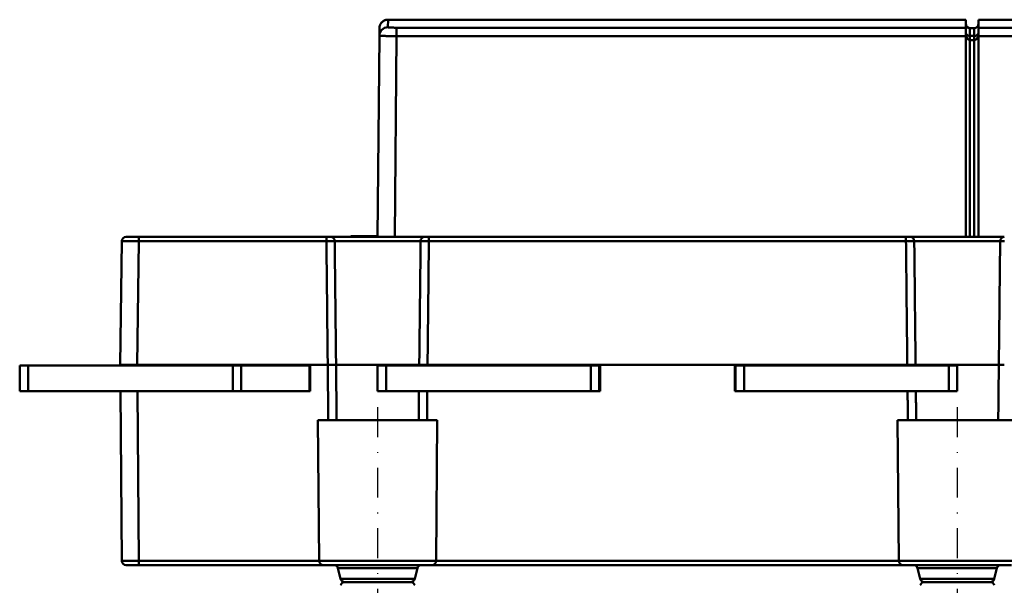
# Model space of a CAD drawing. Extents: x 1421 to 2072, y 2327 to 2895.
# Drawn here: x 1671 to 1786, y 2816 to 2882 of the extents above; entities that cross this region are included whole.
import ezdxf

# ---------------------------------------------------------------- set-up
doc = ezdxf.new("R2010")
doc.units = 0
doc.header["$LTSCALE"] = 7
doc.header["$MEASUREMENT"] = 0
doc.linetypes.add('TRAZO_Y_PUNTO', pattern=[1, 0.5, -0.25, 0, -0.25])
doc.layers.add('DIBUJO', color=7, linetype='CONTINUOUS')
doc.layers.add('EJES', color=6, linetype='TRAZO_Y_PUNTO')

msp = doc.modelspace()

# ---------------------------------------------------------------- linework, layer by layer
at = {"layer": 'DIBUJO', "lineweight": 50}
for p, q in [((1713.789, 2881.603), (1713.797, 2882.49)), ((1781.583, 2882.49), (1713.797, 2882.49)), ((1781.583, 2881.552), (1781.583, 2882.49)), ((1810.883, 2882.49), (1783.083, 2882.49)), ((1783.083, 2882.49), (1783.083, 2881.552)), ((1712.797, 2881.499), (1712.789, 2880.614)), ((1714.789, 2880.562), (1714.789, 2881.552)), ((1714.789, 2881.552), (1781.583, 2881.552)), ((1781.583, 2880.562), (1781.583, 2881.552)), ((1782.083, 2881.492), (1782.583, 2881.492)), ((1782.083, 2880.579), (1782.083, 2881.492)), ((1782.583, 2881.492), (1782.583, 2880.579)), ((1783.083, 2881.552), (1783.083, 2880.562)), ((1783.083, 2881.552), (1872.378, 2881.552)), ((1712.583, 2856.992), (1712.789, 2880.614)), ((1714.789, 2880.562), (1714.583, 2856.992)), ((1781.583, 2880.562), (1714.789, 2880.562)), ((1781.583, 2880.562), (1781.583, 2856.992)), ((1782.083, 2880.579), (1782.083, 2880.084)), ((1782.083, 2880.579), (1782.583, 2880.579)), ((1782.583, 2880.084), (1782.083, 2880.084)), ((1782.083, 2880.084), (1782.083, 2856.992)), ((1782.583, 2880.084), (1782.583, 2880.579)), ((1782.583, 2856.992), (1782.583, 2880.084)), ((1783.083, 2856.992), (1783.083, 2880.562)), ((1872.378, 2880.562), (1783.083, 2880.562)), ((1684.576, 2856.992), (1683.077, 2856.992)), ((1684.576, 2856.499), (1684.576, 2856.992)), ((1684.576, 2856.992), (1706.573, 2856.992)), ((1706.573, 2856.499), (1706.573, 2856.992)), ((1707.058, 2856.992), (1718.109, 2856.992)), ((1712.584, 2857.092), (1709.553, 2857.092)), ((1718.594, 2856.992), (1718.594, 2856.499)), ((1718.594, 2856.992), (1774.573, 2856.992)), ((1774.573, 2856.992), (1774.573, 2856.499)), ((1775.058, 2856.992), (1779.112, 2856.992)), ((1781.583, 2856.992), (1779.112, 2856.992)), ((1781.583, 2856.992), (1786.109, 2856.992)), ((1682.383, 2841.992), (1682.577, 2856.499)), ((1684.576, 2856.499), (1684.383, 2841.992)), ((1706.573, 2856.499), (1684.576, 2856.499)), ((1717.623, 2856.499), (1707.543, 2856.499)), ((1774.573, 2856.499), (1718.594, 2856.499)), ((1785.623, 2856.499), (1775.543, 2856.499)), ((1682.383, 2841.992), (1682.383, 2841.992)), ((1682.384, 2841.892), (1682.383, 2841.992)), ((1682.383, 2841.992), (1684.383, 2841.992)), ((1684.383, 2841.992), (1684.384, 2841.892)), ((1686.483, 2841.992), (1684.383, 2841.992)), ((1693.283, 2841.992), (1684.383, 2841.992)), ((1686.483, 2841.992), (1686.483, 2841.892)), ((1689.483, 2841.992), (1689.483, 2841.892)), ((1691.583, 2841.992), (1691.583, 2841.892)), ((1693.283, 2841.992), (1705.783, 2841.992)), ((1701.683, 2841.992), (1701.683, 2841.892)), ((1704.683, 2838.892), (1704.683, 2841.992)), ((1706.726, 2841.992), (1705.783, 2841.992)), ((1706.726, 2841.992), (1705.783, 2841.992)), ((1717.464, 2841.992), (1707.702, 2841.992)), ((1717.464, 2841.992), (1707.702, 2841.992)), ((1720.483, 2841.992), (1718.441, 2841.992)), ((1774.726, 2841.992), (1718.441, 2841.992)), ((1720.483, 2841.992), (1720.483, 2841.892)), ((1723.483, 2841.992), (1723.483, 2841.892)), ((1725.583, 2841.992), (1725.583, 2841.892)), ((1735.683, 2841.992), (1735.683, 2841.892)), ((1738.683, 2838.892), (1738.683, 2841.992)), ((1754.483, 2841.992), (1738.683, 2841.992)), ((1754.483, 2841.992), (1754.483, 2838.892)), ((1757.483, 2841.992), (1757.483, 2841.892)), ((1759.583, 2841.992), (1759.583, 2841.892)), ((1769.683, 2841.992), (1769.683, 2841.892)), ((1772.683, 2841.892), (1772.683, 2841.992)), ((1774.726, 2841.992), (1772.683, 2841.992)), ((1785.464, 2841.992), (1775.702, 2841.992)), ((1785.464, 2841.992), (1775.702, 2841.992)), ((1671.583, 2841.892), (1670.583, 2841.892)), ((1670.583, 2838.892), (1670.583, 2841.892)), ((1671.583, 2841.892), (1695.583, 2841.892)), ((1671.583, 2838.892), (1671.583, 2841.892)), ((1696.583, 2841.892), (1695.583, 2841.892)), ((1695.583, 2838.892), (1695.583, 2841.892)), ((1696.583, 2841.892), (1704.583, 2841.892)), ((1696.583, 2838.892), (1696.583, 2841.892)), ((1704.583, 2838.892), (1704.583, 2841.892)), ((1713.583, 2841.892), (1712.583, 2841.892)), ((1712.583, 2838.892), (1712.583, 2841.892)), ((1713.583, 2841.892), (1737.583, 2841.892)), ((1713.583, 2838.892), (1713.583, 2841.892)), ((1738.583, 2841.892), (1737.583, 2841.892)), ((1737.583, 2838.892), (1737.583, 2841.892)), ((1738.583, 2838.892), (1738.583, 2841.892)), ((1754.583, 2841.892), (1755.583, 2841.892)), ((1754.583, 2841.892), (1754.583, 2838.892)), ((1779.583, 2841.892), (1755.583, 2841.892)), ((1755.583, 2841.892), (1755.583, 2838.892)), ((1779.583, 2841.892), (1780.583, 2841.892)), ((1779.583, 2841.892), (1779.583, 2838.892)), ((1780.583, 2841.892), (1780.583, 2838.892)), ((1670.583, 2838.892), (1671.583, 2838.892)), ((1695.583, 2838.892), (1671.583, 2838.892)), ((1682.579, 2818.988), (1682.41, 2838.892)), ((1684.41, 2838.892), (1684.579, 2818.988)), ((1695.583, 2838.892), (1696.583, 2838.892)), ((1704.583, 2838.892), (1696.583, 2838.892)), ((1704.583, 2838.892), (1704.683, 2838.892)), ((1713.583, 2838.892), (1712.583, 2838.892)), ((1713.583, 2838.892), (1737.583, 2838.892)), ((1738.583, 2838.892), (1737.583, 2838.892)), ((1738.583, 2838.892), (1738.683, 2838.892)), ((1754.483, 2838.892), (1754.583, 2838.892)), ((1754.583, 2838.892), (1755.583, 2838.892)), ((1779.583, 2838.892), (1755.583, 2838.892)), ((1779.583, 2838.892), (1780.583, 2838.892)), ((1705.583, 2835.492), (1705.724, 2818.988)), ((1705.583, 2835.492), (1719.583, 2835.492)), ((1719.583, 2835.492), (1719.443, 2818.988)), ((1773.583, 2835.492), (1787.583, 2835.492)), ((1773.583, 2835.492), (1773.724, 2818.988)), ((1684.579, 2818.492), (1684.579, 2818.988)), ((1684.579, 2818.988), (1705.724, 2818.988)), ((1719.443, 2818.988), (1705.724, 2818.988)), ((1719.443, 2818.988), (1773.724, 2818.988)), ((1787.443, 2818.988), (1773.724, 2818.988)), ((1706.224, 2818.492), (1684.579, 2818.492)), ((1706.224, 2818.492), (1718.943, 2818.492)), ((1708.239, 2816.871), (1707.928, 2818.113)), ((1707.928, 2818.113), (1717.239, 2818.113)), ((1716.928, 2816.871), (1717.239, 2818.113)), ((1774.224, 2818.492), (1718.943, 2818.492)), ((1774.224, 2818.492), (1786.943, 2818.492)), ((1776.239, 2816.871), (1775.928, 2818.113)), ((1775.928, 2818.113), (1785.239, 2818.113)), ((1784.928, 2816.871), (1785.239, 2818.113)), ((1716.928, 2816.871), (1708.239, 2816.871)), ((1784.928, 2816.871), (1776.239, 2816.871)), ((1708.724, 2816.492), (1716.443, 2816.492)), ((1716.443, 2816.492), (1708.724, 2816.492)), ((1776.724, 2816.492), (1784.443, 2816.492)), ((1784.443, 2816.492), (1776.724, 2816.492))]:
    msp.add_line(p, q, dxfattribs=at).dxf.unprotected_set("ltscale", 0)
for points in [[(1713.797, 2882.49), (1713.732, 2882.488), (1713.667, 2882.482), (1713.603, 2882.471), (1713.539, 2882.456), (1713.477, 2882.438), (1713.416, 2882.415), (1713.357, 2882.388), (1713.299, 2882.358), (1713.244, 2882.323), (1713.191, 2882.286), (1713.14, 2882.245), (1713.093, 2882.2), (1713.048, 2882.153), (1713.006, 2882.103), (1712.968, 2882.05), (1712.934, 2881.995), (1712.903, 2881.938), (1712.875, 2881.878), (1712.852, 2881.817), (1712.833, 2881.755), (1712.818, 2881.692), (1712.807, 2881.628), (1712.8, 2881.564), (1712.797, 2881.499)], [(1713.789, 2881.603), (1713.791, 2881.6), (1713.798, 2881.597), (1713.808, 2881.594), (1713.823, 2881.59), (1713.842, 2881.587), (1713.865, 2881.584), (1713.892, 2881.581), (1713.923, 2881.578), (1713.958, 2881.575), (1713.996, 2881.572), (1714.037, 2881.57), (1714.082, 2881.567), (1714.13, 2881.565), (1714.181, 2881.563), (1714.234, 2881.561), (1714.29, 2881.559), (1714.347, 2881.557), (1714.407, 2881.556), (1714.468, 2881.555), (1714.531, 2881.554), (1714.594, 2881.553), (1714.659, 2881.552), (1714.724, 2881.552), (1714.789, 2881.552)], [(1714.789, 2880.562), (1714.658, 2880.562), (1714.528, 2880.563), (1714.4, 2880.564), (1714.273, 2880.566), (1714.147, 2880.567), (1714.025, 2880.568), (1713.906, 2880.57), (1713.79, 2880.572), (1713.679, 2880.574), (1713.572, 2880.576), (1713.471, 2880.578), (1713.375, 2880.581), (1713.286, 2880.583), (1713.203, 2880.586), (1713.126, 2880.588), (1713.057, 2880.591), (1712.995, 2880.594), (1712.941, 2880.597), (1712.895, 2880.599), (1712.857, 2880.602), (1712.828, 2880.605), (1712.806, 2880.608), (1712.794, 2880.611), (1712.789, 2880.614)], [(1782.083, 2880.084), (1782.044, 2880.087), (1782.006, 2880.096), (1781.968, 2880.11), (1781.931, 2880.129), (1781.896, 2880.153), (1781.863, 2880.181), (1781.831, 2880.213), (1781.802, 2880.248), (1781.774, 2880.286), (1781.749, 2880.327), (1781.725, 2880.37), (1781.703, 2880.415), (1781.684, 2880.461), (1781.666, 2880.509), (1781.65, 2880.558), (1781.636, 2880.608), (1781.623, 2880.659), (1781.612, 2880.711), (1781.603, 2880.763), (1781.596, 2880.816), (1781.59, 2880.869), (1781.586, 2880.922), (1781.584, 2880.976), (1781.583, 2881.029)], [(1781.583, 2881.029), (1781.584, 2881.004), (1781.586, 2880.978), (1781.59, 2880.953), (1781.596, 2880.928), (1781.603, 2880.902), (1781.612, 2880.878), (1781.623, 2880.853), (1781.636, 2880.829), (1781.65, 2880.805), (1781.666, 2880.782), (1781.684, 2880.759), (1781.703, 2880.737), (1781.725, 2880.715), (1781.749, 2880.695), (1781.774, 2880.675), (1781.802, 2880.657), (1781.831, 2880.641), (1781.863, 2880.625), (1781.896, 2880.612), (1781.931, 2880.6), (1781.968, 2880.591), (1782.006, 2880.585), (1782.044, 2880.581), (1782.083, 2880.579)], [(1782.583, 2880.579), (1782.622, 2880.581), (1782.661, 2880.585), (1782.698, 2880.591), (1782.735, 2880.6), (1782.77, 2880.612), (1782.804, 2880.625), (1782.835, 2880.64), (1782.865, 2880.657), (1782.892, 2880.675), (1782.918, 2880.695), (1782.941, 2880.715), (1782.963, 2880.737), (1782.983, 2880.759), (1783.001, 2880.782), (1783.017, 2880.805), (1783.031, 2880.829), (1783.043, 2880.853), (1783.054, 2880.878), (1783.063, 2880.902), (1783.07, 2880.928), (1783.076, 2880.953), (1783.08, 2880.978), (1783.082, 2881.004), (1783.083, 2881.029)], [(1783.083, 2881.029), (1783.082, 2880.976), (1783.08, 2880.922), (1783.076, 2880.869), (1783.07, 2880.816), (1783.063, 2880.763), (1783.054, 2880.711), (1783.043, 2880.659), (1783.031, 2880.608), (1783.017, 2880.558), (1783.001, 2880.509), (1782.983, 2880.461), (1782.963, 2880.415), (1782.941, 2880.37), (1782.918, 2880.327), (1782.892, 2880.286), (1782.865, 2880.248), (1782.835, 2880.213), (1782.804, 2880.181), (1782.77, 2880.153), (1782.735, 2880.129), (1782.698, 2880.11), (1782.661, 2880.096), (1782.622, 2880.087), (1782.583, 2880.084)], [(1706.573, 2856.992), (1706.6, 2856.992), (1706.628, 2856.992), (1706.655, 2856.992), (1706.682, 2856.992), (1706.709, 2856.992), (1706.736, 2856.992), (1706.762, 2856.992), (1706.787, 2856.992), (1706.811, 2856.992), (1706.835, 2856.992), (1706.858, 2856.992), (1706.881, 2856.992), (1706.902, 2856.992), (1706.922, 2856.992), (1706.942, 2856.992), (1706.96, 2856.992), (1706.977, 2856.992), (1706.992, 2856.992), (1707.007, 2856.992), (1707.02, 2856.992), (1707.031, 2856.992), (1707.042, 2856.992), (1707.05, 2856.992), (1707.058, 2856.992)], [(1709.377, 2856.992), (1709.381, 2856.999), (1709.386, 2857.007), (1709.392, 2857.014), (1709.397, 2857.021), (1709.403, 2857.028), (1709.409, 2857.034), (1709.415, 2857.039), (1709.422, 2857.045), (1709.429, 2857.051), (1709.436, 2857.056), (1709.444, 2857.061), (1709.452, 2857.065), (1709.46, 2857.07), (1709.467, 2857.073), (1709.475, 2857.077), (1709.483, 2857.08), (1709.491, 2857.082), (1709.5, 2857.085), (1709.509, 2857.087), (1709.518, 2857.089), (1709.527, 2857.09), (1709.536, 2857.091), (1709.544, 2857.092), (1709.553, 2857.092)], [(1718.109, 2856.992), (1718.116, 2856.992), (1718.125, 2856.992), (1718.135, 2856.992), (1718.147, 2856.992), (1718.16, 2856.992), (1718.174, 2856.992), (1718.19, 2856.992), (1718.207, 2856.992), (1718.225, 2856.992), (1718.244, 2856.992), (1718.264, 2856.992), (1718.286, 2856.992), (1718.308, 2856.992), (1718.331, 2856.992), (1718.355, 2856.992), (1718.38, 2856.992), (1718.405, 2856.992), (1718.431, 2856.992), (1718.457, 2856.992), (1718.484, 2856.992), (1718.511, 2856.992), (1718.539, 2856.992), (1718.566, 2856.992), (1718.594, 2856.992)], [(1774.573, 2856.992), (1774.6, 2856.992), (1774.628, 2856.992), (1774.655, 2856.992), (1774.682, 2856.992), (1774.709, 2856.992), (1774.735, 2856.992), (1774.761, 2856.992), (1774.786, 2856.992), (1774.811, 2856.992), (1774.835, 2856.992), (1774.858, 2856.992), (1774.88, 2856.992), (1774.902, 2856.992), (1774.922, 2856.992), (1774.941, 2856.992), (1774.959, 2856.992), (1774.976, 2856.992), (1774.992, 2856.992), (1775.006, 2856.992), (1775.019, 2856.992), (1775.031, 2856.992), (1775.042, 2856.992), (1775.05, 2856.992), (1775.058, 2856.992)], [(1707.543, 2856.499), (1707.528, 2856.499), (1707.511, 2856.499), (1707.49, 2856.499), (1707.467, 2856.499), (1707.44, 2856.5), (1707.412, 2856.5), (1707.381, 2856.5), (1707.347, 2856.5), (1707.311, 2856.5), (1707.272, 2856.5), (1707.232, 2856.5), (1707.189, 2856.5), (1707.144, 2856.5), (1707.098, 2856.5), (1707.05, 2856.5), (1707.001, 2856.5), (1706.95, 2856.5), (1706.899, 2856.5), (1706.846, 2856.5), (1706.792, 2856.499), (1706.738, 2856.499), (1706.683, 2856.499), (1706.628, 2856.499), (1706.573, 2856.499)], [(1706.726, 2841.992), (1706.72, 2842.492), (1706.715, 2842.992), (1706.71, 2843.493), (1706.704, 2843.993), (1706.699, 2844.493), (1706.694, 2844.993), (1706.688, 2845.493), (1706.683, 2845.994), (1706.678, 2846.494), (1706.673, 2846.994), (1706.667, 2847.494), (1706.662, 2847.995), (1706.657, 2848.495), (1706.651, 2848.995), (1706.646, 2849.495), (1706.641, 2849.996), (1706.636, 2850.496), (1706.63, 2850.996), (1706.625, 2851.496), (1706.62, 2851.996), (1706.614, 2852.497), (1706.609, 2852.997), (1706.604, 2853.497), (1706.599, 2853.997), (1706.593, 2854.498), (1706.588, 2854.998), (1706.583, 2855.498), (1706.578, 2855.998), (1706.573, 2856.499)], [(1707.543, 2856.499), (1707.548, 2855.998), (1707.554, 2855.498), (1707.559, 2854.998), (1707.565, 2854.498), (1707.57, 2853.997), (1707.576, 2853.497), (1707.581, 2852.997), (1707.586, 2852.497), (1707.592, 2851.996), (1707.597, 2851.496), (1707.603, 2850.996), (1707.608, 2850.496), (1707.614, 2849.996), (1707.619, 2849.495), (1707.625, 2848.995), (1707.63, 2848.495), (1707.636, 2847.995), (1707.641, 2847.494), (1707.647, 2846.994), (1707.652, 2846.494), (1707.658, 2845.994), (1707.663, 2845.493), (1707.669, 2844.993), (1707.674, 2844.493), (1707.68, 2843.993), (1707.685, 2843.493), (1707.691, 2842.992), (1707.696, 2842.492), (1707.702, 2841.992)], [(1717.464, 2841.992), (1717.47, 2842.492), (1717.476, 2842.992), (1717.481, 2843.493), (1717.487, 2843.993), (1717.492, 2844.493), (1717.498, 2844.993), (1717.503, 2845.493), (1717.509, 2845.994), (1717.514, 2846.494), (1717.52, 2846.994), (1717.525, 2847.494), (1717.531, 2847.995), (1717.536, 2848.495), (1717.542, 2848.995), (1717.547, 2849.495), (1717.553, 2849.996), (1717.558, 2850.496), (1717.564, 2850.996), (1717.569, 2851.496), (1717.574, 2851.996), (1717.58, 2852.497), (1717.585, 2852.997), (1717.591, 2853.497), (1717.596, 2853.997), (1717.602, 2854.498), (1717.607, 2854.998), (1717.613, 2855.498), (1717.618, 2855.998), (1717.623, 2856.499)], [(1718.594, 2856.499), (1718.539, 2856.499), (1718.484, 2856.499), (1718.429, 2856.499), (1718.374, 2856.499), (1718.32, 2856.5), (1718.268, 2856.5), (1718.216, 2856.5), (1718.165, 2856.5), (1718.116, 2856.5), (1718.068, 2856.5), (1718.022, 2856.5), (1717.977, 2856.5), (1717.935, 2856.5), (1717.894, 2856.5), (1717.856, 2856.5), (1717.82, 2856.5), (1717.786, 2856.5), (1717.755, 2856.5), (1717.726, 2856.5), (1717.7, 2856.499), (1717.676, 2856.499), (1717.656, 2856.499), (1717.638, 2856.499), (1717.623, 2856.499)], [(1718.594, 2856.499), (1718.589, 2855.998), (1718.583, 2855.498), (1718.578, 2854.998), (1718.573, 2854.498), (1718.568, 2853.997), (1718.562, 2853.497), (1718.557, 2852.997), (1718.552, 2852.497), (1718.547, 2851.996), (1718.541, 2851.496), (1718.536, 2850.996), (1718.531, 2850.496), (1718.526, 2849.996), (1718.52, 2849.495), (1718.515, 2848.995), (1718.51, 2848.495), (1718.504, 2847.995), (1718.499, 2847.494), (1718.494, 2846.994), (1718.489, 2846.494), (1718.483, 2845.994), (1718.478, 2845.493), (1718.473, 2844.993), (1718.467, 2844.493), (1718.462, 2843.993), (1718.457, 2843.493), (1718.451, 2842.992), (1718.446, 2842.492), (1718.441, 2841.992)], [(1775.543, 2856.499), (1775.528, 2856.499), (1775.51, 2856.499), (1775.49, 2856.499), (1775.466, 2856.499), (1775.44, 2856.5), (1775.411, 2856.5), (1775.38, 2856.5), (1775.346, 2856.5), (1775.31, 2856.5), (1775.271, 2856.5), (1775.231, 2856.5), (1775.188, 2856.5), (1775.143, 2856.5), (1775.097, 2856.5), (1775.049, 2856.5), (1775, 2856.5), (1774.949, 2856.5), (1774.898, 2856.5), (1774.845, 2856.5), (1774.791, 2856.499), (1774.737, 2856.499), (1774.683, 2856.499), (1774.628, 2856.499), (1774.573, 2856.499)], [(1774.726, 2841.992), (1774.72, 2842.492), (1774.715, 2842.992), (1774.71, 2843.493), (1774.704, 2843.993), (1774.699, 2844.493), (1774.694, 2844.993), (1774.688, 2845.493), (1774.683, 2845.994), (1774.678, 2846.494), (1774.673, 2846.994), (1774.667, 2847.494), (1774.662, 2847.995), (1774.657, 2848.495), (1774.651, 2848.995), (1774.646, 2849.495), (1774.641, 2849.996), (1774.636, 2850.496), (1774.63, 2850.996), (1774.625, 2851.496), (1774.62, 2851.996), (1774.614, 2852.497), (1774.609, 2852.997), (1774.604, 2853.497), (1774.599, 2853.997), (1774.593, 2854.498), (1774.588, 2854.998), (1774.583, 2855.498), (1774.578, 2855.998), (1774.573, 2856.499)], [(1775.543, 2856.499), (1775.548, 2855.998), (1775.554, 2855.498), (1775.559, 2854.998), (1775.565, 2854.498), (1775.57, 2853.997), (1775.576, 2853.497), (1775.581, 2852.997), (1775.586, 2852.497), (1775.592, 2851.996), (1775.597, 2851.496), (1775.603, 2850.996), (1775.608, 2850.496), (1775.614, 2849.996), (1775.619, 2849.495), (1775.625, 2848.995), (1775.63, 2848.495), (1775.636, 2847.995), (1775.641, 2847.494), (1775.647, 2846.994), (1775.652, 2846.494), (1775.658, 2845.994), (1775.663, 2845.493), (1775.669, 2844.993), (1775.674, 2844.493), (1775.68, 2843.993), (1775.685, 2843.493), (1775.691, 2842.992), (1775.696, 2842.492), (1775.702, 2841.992)], [(1785.464, 2841.992), (1785.47, 2842.492), (1785.476, 2842.992), (1785.481, 2843.493), (1785.487, 2843.993), (1785.492, 2844.493), (1785.498, 2844.993), (1785.503, 2845.493), (1785.509, 2845.994), (1785.514, 2846.494), (1785.52, 2846.994), (1785.525, 2847.494), (1785.531, 2847.995), (1785.536, 2848.495), (1785.542, 2848.995), (1785.547, 2849.495), (1785.553, 2849.996), (1785.558, 2850.496), (1785.564, 2850.996), (1785.569, 2851.496), (1785.574, 2851.996), (1785.58, 2852.497), (1785.585, 2852.997), (1785.591, 2853.497), (1785.596, 2853.997), (1785.602, 2854.498), (1785.607, 2854.998), (1785.613, 2855.498), (1785.618, 2855.998), (1785.623, 2856.499)], [(1786.116, 2856.5), (1786.068, 2856.5), (1786.022, 2856.5), (1785.977, 2856.5), (1785.935, 2856.5), (1785.894, 2856.5), (1785.856, 2856.5), (1785.82, 2856.5), (1785.786, 2856.5), (1785.755, 2856.5), (1785.726, 2856.5), (1785.7, 2856.499), (1785.676, 2856.499), (1785.656, 2856.499), (1785.638, 2856.499), (1785.623, 2856.499)], [(1706.795, 2835.492), (1706.792, 2835.763), (1706.789, 2836.034), (1706.786, 2836.304), (1706.783, 2836.575), (1706.78, 2836.846), (1706.778, 2837.117), (1706.775, 2837.388), (1706.772, 2837.659), (1706.769, 2837.929), (1706.766, 2838.2), (1706.763, 2838.471), (1706.76, 2838.742), (1706.757, 2839.013), (1706.754, 2839.284), (1706.752, 2839.554), (1706.749, 2839.825), (1706.746, 2840.096), (1706.743, 2840.367), (1706.74, 2840.638), (1706.737, 2840.909), (1706.734, 2841.179), (1706.731, 2841.45), (1706.728, 2841.721), (1706.726, 2841.992)], [(1707.702, 2841.992), (1707.688, 2841.992), (1707.671, 2841.992), (1707.652, 2841.992), (1707.629, 2841.992), (1707.603, 2841.992), (1707.575, 2841.992), (1707.544, 2841.992), (1707.51, 2841.992), (1707.474, 2841.992), (1707.436, 2841.992), (1707.395, 2841.992), (1707.352, 2841.992), (1707.307, 2841.992), (1707.26, 2841.992), (1707.212, 2841.992), (1707.162, 2841.992), (1707.11, 2841.992), (1707.058, 2841.992), (1707.004, 2841.992), (1706.949, 2841.992), (1706.894, 2841.992), (1706.838, 2841.992), (1706.782, 2841.992), (1706.726, 2841.992)], [(1707.702, 2841.992), (1707.705, 2841.721), (1707.708, 2841.45), (1707.71, 2841.179), (1707.713, 2840.909), (1707.716, 2840.638), (1707.719, 2840.367), (1707.721, 2840.096), (1707.724, 2839.825), (1707.727, 2839.554), (1707.73, 2839.284), (1707.733, 2839.013), (1707.735, 2838.742), (1707.738, 2838.471), (1707.741, 2838.2), (1707.744, 2837.929), (1707.746, 2837.659), (1707.749, 2837.388), (1707.752, 2837.117), (1707.755, 2836.846), (1707.758, 2836.575), (1707.76, 2836.304), (1707.763, 2836.034), (1707.766, 2835.763), (1707.769, 2835.492)], [(1717.463, 2841.892), (1717.463, 2841.896), (1717.463, 2841.9), (1717.464, 2841.904), (1717.464, 2841.909), (1717.464, 2841.913), (1717.464, 2841.917), (1717.464, 2841.921), (1717.464, 2841.925), (1717.464, 2841.929), (1717.464, 2841.934), (1717.464, 2841.938), (1717.464, 2841.942), (1717.464, 2841.946), (1717.464, 2841.95), (1717.464, 2841.954), (1717.464, 2841.959), (1717.464, 2841.963), (1717.464, 2841.967), (1717.464, 2841.971), (1717.464, 2841.975), (1717.464, 2841.979), (1717.464, 2841.984), (1717.464, 2841.988), (1717.464, 2841.992)], [(1718.441, 2841.992), (1718.384, 2841.992), (1718.328, 2841.992), (1718.272, 2841.992), (1718.217, 2841.992), (1718.163, 2841.992), (1718.109, 2841.992), (1718.057, 2841.992), (1718.005, 2841.992), (1717.955, 2841.992), (1717.907, 2841.992), (1717.86, 2841.992), (1717.815, 2841.992), (1717.772, 2841.992), (1717.731, 2841.992), (1717.693, 2841.992), (1717.657, 2841.992), (1717.623, 2841.992), (1717.592, 2841.992), (1717.563, 2841.992), (1717.538, 2841.992), (1717.515, 2841.992), (1717.495, 2841.992), (1717.478, 2841.992), (1717.464, 2841.992)], [(1718.441, 2841.992), (1718.441, 2841.988), (1718.441, 2841.984), (1718.441, 2841.979), (1718.441, 2841.975), (1718.441, 2841.971), (1718.441, 2841.967), (1718.44, 2841.963), (1718.44, 2841.959), (1718.44, 2841.954), (1718.44, 2841.95), (1718.44, 2841.946), (1718.44, 2841.942), (1718.44, 2841.938), (1718.44, 2841.934), (1718.44, 2841.929), (1718.44, 2841.925), (1718.44, 2841.921), (1718.44, 2841.917), (1718.44, 2841.913), (1718.44, 2841.909), (1718.44, 2841.904), (1718.44, 2841.9), (1718.44, 2841.896), (1718.44, 2841.892)], [(1774.727, 2841.892), (1774.727, 2841.896), (1774.727, 2841.9), (1774.727, 2841.904), (1774.726, 2841.909), (1774.726, 2841.913), (1774.726, 2841.917), (1774.726, 2841.921), (1774.726, 2841.925), (1774.726, 2841.929), (1774.726, 2841.934), (1774.726, 2841.938), (1774.726, 2841.942), (1774.726, 2841.946), (1774.726, 2841.95), (1774.726, 2841.954), (1774.726, 2841.959), (1774.726, 2841.963), (1774.726, 2841.967), (1774.726, 2841.971), (1774.726, 2841.975), (1774.726, 2841.979), (1774.726, 2841.984), (1774.726, 2841.988), (1774.726, 2841.992)], [(1775.702, 2841.992), (1775.688, 2841.992), (1775.671, 2841.992), (1775.652, 2841.992), (1775.629, 2841.992), (1775.603, 2841.992), (1775.575, 2841.992), (1775.544, 2841.992), (1775.51, 2841.992), (1775.474, 2841.992), (1775.436, 2841.992), (1775.395, 2841.992), (1775.352, 2841.992), (1775.307, 2841.992), (1775.26, 2841.992), (1775.212, 2841.992), (1775.162, 2841.992), (1775.11, 2841.992), (1775.058, 2841.992), (1775.004, 2841.992), (1774.949, 2841.992), (1774.894, 2841.992), (1774.838, 2841.992), (1774.782, 2841.992), (1774.726, 2841.992)], [(1775.702, 2841.992), (1775.702, 2841.988), (1775.702, 2841.984), (1775.702, 2841.979), (1775.702, 2841.975), (1775.702, 2841.971), (1775.702, 2841.967), (1775.702, 2841.963), (1775.702, 2841.959), (1775.702, 2841.954), (1775.702, 2841.95), (1775.702, 2841.946), (1775.703, 2841.942), (1775.703, 2841.938), (1775.703, 2841.934), (1775.703, 2841.929), (1775.703, 2841.925), (1775.703, 2841.921), (1775.703, 2841.917), (1775.703, 2841.913), (1775.703, 2841.909), (1775.703, 2841.904), (1775.703, 2841.9), (1775.703, 2841.896), (1775.703, 2841.892)], [(1785.398, 2835.492), (1785.4, 2835.763), (1785.403, 2836.034), (1785.406, 2836.304), (1785.409, 2836.575), (1785.412, 2836.846), (1785.414, 2837.117), (1785.417, 2837.388), (1785.42, 2837.659), (1785.423, 2837.929), (1785.426, 2838.2), (1785.428, 2838.471), (1785.431, 2838.742), (1785.434, 2839.013), (1785.437, 2839.284), (1785.439, 2839.554), (1785.442, 2839.825), (1785.445, 2840.096), (1785.448, 2840.367), (1785.451, 2840.638), (1785.453, 2840.909), (1785.456, 2841.179), (1785.459, 2841.45), (1785.462, 2841.721), (1785.464, 2841.992)], [(1786.109, 2841.992), (1786.057, 2841.992), (1786.005, 2841.992), (1785.955, 2841.992), (1785.907, 2841.992), (1785.86, 2841.992), (1785.815, 2841.992), (1785.772, 2841.992), (1785.731, 2841.992), (1785.693, 2841.992), (1785.657, 2841.992), (1785.623, 2841.992), (1785.592, 2841.992), (1785.563, 2841.992), (1785.538, 2841.992), (1785.515, 2841.992), (1785.495, 2841.992), (1785.478, 2841.992), (1785.464, 2841.992)], [(1717.398, 2835.492), (1717.399, 2835.634), (1717.401, 2835.775), (1717.402, 2835.917), (1717.403, 2836.059), (1717.405, 2836.2), (1717.406, 2836.342), (1717.408, 2836.484), (1717.409, 2836.625), (1717.411, 2836.767), (1717.412, 2836.909), (1717.414, 2837.05), (1717.415, 2837.192), (1717.417, 2837.334), (1717.418, 2837.475), (1717.42, 2837.617), (1717.421, 2837.759), (1717.422, 2837.9), (1717.424, 2838.042), (1717.425, 2838.184), (1717.427, 2838.325), (1717.428, 2838.467), (1717.43, 2838.609), (1717.431, 2838.75), (1717.433, 2838.892)], [(1718.408, 2838.892), (1718.406, 2838.75), (1718.405, 2838.609), (1718.403, 2838.467), (1718.402, 2838.325), (1718.4, 2838.184), (1718.399, 2838.042), (1718.397, 2837.9), (1718.396, 2837.759), (1718.394, 2837.617), (1718.393, 2837.475), (1718.391, 2837.334), (1718.39, 2837.192), (1718.388, 2837.05), (1718.387, 2836.909), (1718.385, 2836.767), (1718.384, 2836.625), (1718.382, 2836.484), (1718.381, 2836.342), (1718.379, 2836.2), (1718.378, 2836.059), (1718.376, 2835.917), (1718.374, 2835.775), (1718.373, 2835.634), (1718.371, 2835.492)], [(1774.795, 2835.492), (1774.793, 2835.634), (1774.792, 2835.775), (1774.79, 2835.917), (1774.789, 2836.059), (1774.787, 2836.2), (1774.786, 2836.342), (1774.784, 2836.484), (1774.783, 2836.625), (1774.781, 2836.767), (1774.78, 2836.909), (1774.778, 2837.05), (1774.777, 2837.192), (1774.775, 2837.334), (1774.774, 2837.475), (1774.772, 2837.617), (1774.771, 2837.759), (1774.769, 2837.9), (1774.768, 2838.042), (1774.766, 2838.184), (1774.765, 2838.325), (1774.763, 2838.467), (1774.762, 2838.609), (1774.76, 2838.75), (1774.759, 2838.892)], [(1775.734, 2838.892), (1775.735, 2838.75), (1775.737, 2838.609), (1775.738, 2838.467), (1775.74, 2838.325), (1775.741, 2838.184), (1775.742, 2838.042), (1775.744, 2837.9), (1775.745, 2837.759), (1775.747, 2837.617), (1775.748, 2837.475), (1775.75, 2837.334), (1775.751, 2837.192), (1775.753, 2837.05), (1775.754, 2836.909), (1775.756, 2836.767), (1775.757, 2836.625), (1775.759, 2836.484), (1775.76, 2836.342), (1775.761, 2836.2), (1775.763, 2836.059), (1775.764, 2835.917), (1775.766, 2835.775), (1775.767, 2835.634), (1775.769, 2835.492)], [(1682.579, 2818.988), (1682.583, 2818.987), (1682.596, 2818.987), (1682.618, 2818.987), (1682.648, 2818.987), (1682.686, 2818.986), (1682.732, 2818.986), (1682.785, 2818.986), (1682.847, 2818.986), (1682.916, 2818.986), (1682.992, 2818.986), (1683.075, 2818.986), (1683.165, 2818.986), (1683.26, 2818.986), (1683.362, 2818.986), (1683.468, 2818.986), (1683.579, 2818.986), (1683.694, 2818.986), (1683.814, 2818.986), (1683.936, 2818.986), (1684.061, 2818.987), (1684.189, 2818.987), (1684.318, 2818.987), (1684.448, 2818.987), (1684.579, 2818.988)], [(1684.579, 2818.492), (1684.481, 2818.492), (1684.383, 2818.492), (1684.286, 2818.492), (1684.191, 2818.492), (1684.097, 2818.492), (1684.005, 2818.492), (1683.915, 2818.492), (1683.829, 2818.492), (1683.746, 2818.492), (1683.666, 2818.492), (1683.59, 2818.492), (1683.518, 2818.492), (1683.451, 2818.492), (1683.389, 2818.492), (1683.332, 2818.492), (1683.28, 2818.492), (1683.234, 2818.492), (1683.193, 2818.492), (1683.159, 2818.492), (1683.13, 2818.492), (1683.108, 2818.492), (1683.092, 2818.492), (1683.082, 2818.492), (1683.079, 2818.492)]]:
    msp.add_lwpolyline(points, dxfattribs=at).dxf.unprotected_set("ltscale", 0)
for centre, start, end in [((1782.083, 2881.992), 180, 270), ((1782.583, 2881.992), 270, 0), ((1683.077, 2856.492), 90, 179.2361), ((1683.079, 2818.992), 180.48761, 270), ((1706.224, 2818.992), 180.48761, 270), ((1718.943, 2818.992), 270, 359.51239), ((1774.224, 2818.992), 180.48761, 270), ((1707.443, 2817.992), 14.03624, 90), ((1717.724, 2817.992), 90, 165.96376), ((1775.443, 2817.992), 14.03624, 90), ((1785.724, 2817.992), 90, 165.96376), ((1708.724, 2816.992), 194.03624, 270), ((1716.443, 2816.992), 270, 345.96376), ((1776.724, 2816.992), 194.03624, 270), ((1784.443, 2816.992), 270, 345.96376), ((1708.724, 2815.992), 90, 165.96376), ((1716.443, 2815.992), 14.03624, 90), ((1776.724, 2815.992), 90, 165.96376), ((1784.443, 2815.992), 14.03624, 90)]:
    msp.add_arc(centre, 0.5, start, end, dxfattribs=at).dxf.unprotected_set("ltscale", 0)
at = {"layer": 'DIBUJO', "lineweight": 50, "extrusion": (0, 0, -1)}
for centre, major_axis, ratio, start_param, end_param in [((1713.789, 2880.605), (-1, 0.009), 0.9987053, 0, 1.562081), ((1707.058, 2856.492), (0, 0.5), 0.9704954, 0, 1.5574638), ((1718.109, 2856.492), (0, 0.5), 0.9704954, 4.7257215, 6.2831853), ((1775.058, 2856.492), (0, 0.5), 0.9704954, 0, 1.5574638), ((1786.109, 2856.492), (0, 0.5), 0.9704954, 4.7257215, 6.2831853), ((1684.577, 2856.492), (-2, 0.007), 0.0033324, 0.0000333, 1.5706519)]:
    msp.add_ellipse(centre, major_axis=major_axis, ratio=ratio, start_param=start_param, end_param=end_param, dxfattribs=at).dxf.unprotected_set("ltscale", 0)
at = {"layer": 'EJES'}
for p, q in [((1712.583, 2837.006), (1712.583, 2796.122)), ((1780.583, 2837.006), (1780.583, 2796.122))]:
    msp.add_line(p, q, dxfattribs=at)

doc.saveas('drawing.dxf')
